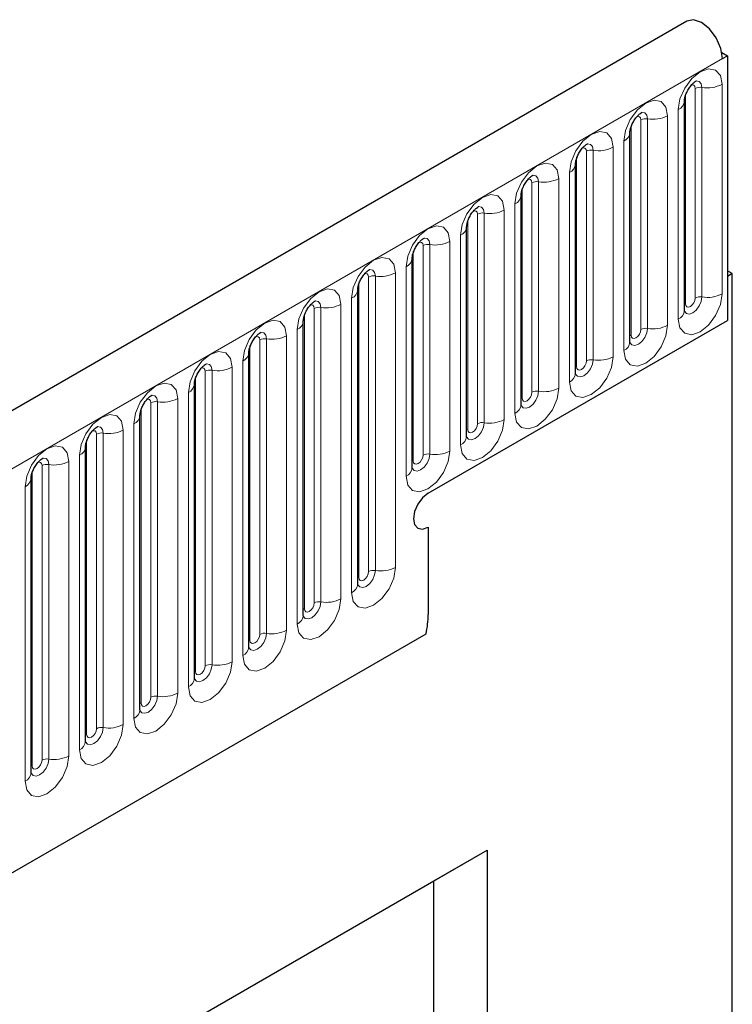
# Model space of a CAD drawing. Units: millimetres. Extents: x 0 to 733, y 0 to 1309.
# Drawn here: x 166 to 171, y 74 to 81 of the extents above; entities that cross this region are included whole.
import ezdxf

# ---------------------------------------------------------------- set-up
doc = ezdxf.new("R2010")
doc.units = ezdxf.units.MM

msp = doc.modelspace()

# ---------------------------------------------------------------- linework, layer by layer
at = {"color": 7, "linetype": 'Continuous', "lineweight": 25}
for p, q in [((170.8618, 81.1517), (100.2925, 40.4129)), ((171.1141, 80.9241), (171.1536, 80.9013)), ((171.1183, 80.8809), (171.1536, 80.9013)), ((171.1536, 80.9013), (171.1536, 78.9926)), ((170.8435, 79.0638), (170.8435, 80.5744)), ((170.4511, 78.8373), (170.4511, 80.3479)), ((170.0586, 78.6107), (170.0586, 80.1213)), ((169.6662, 78.3842), (169.6662, 79.8948)), ((169.2737, 78.1576), (169.2737, 79.6682)), ((168.8813, 77.9311), (168.8813, 79.4417)), ((171.189, 79.3315), (171.1536, 79.3519)), ((171.189, 79.3315), (171.1536, 79.3111)), ((171.1536, 79.3111), (171.1536, 78.9926)), ((171.189, 67.9489), (171.189, 79.3315)), ((168.4889, 77.0921), (168.4889, 79.2151)), ((168.0964, 76.8655), (168.0964, 78.9885)), ((168.997, 77.7476), (171.1536, 78.9926)), ((167.704, 76.639), (167.704, 78.762)), ((167.3115, 76.4124), (167.3115, 78.5354)), ((166.9191, 76.1859), (166.9191, 78.3089)), ((166.5266, 75.9593), (166.5266, 78.0823)), ((166.1342, 75.7328), (166.1342, 77.8558)), ((168.997, 77.5026), (168.997, 76.8741)), ((102.6857, 38.4626), (168.9816, 76.7344)), ((161.1714, 70.413), (169.4212, 75.1755)), ((169.0367, 74.9534), (169.4212, 75.1755)), ((169.4212, 75.1755), (169.4212, 60.8717)), ((161.1714, 70.4129), (169.0367, 74.9534)), ((169.0367, 70.2992), (169.0367, 74.9534))]:
    msp.add_line(p, q, dxfattribs=at)
at = {"color": 8, "linetype": 'Continuous', "lineweight": 18}
for p, q in [((100.549, 40.1421), (171.1183, 80.8809)), ((170.9221, 79.1549), (170.9221, 80.6655)), ((170.9704, 80.673), (170.9704, 79.1624)), ((171.1152, 79.1848), (171.1152, 80.6954)), ((170.8513, 79.1141), (170.8513, 80.6247)), ((170.7996, 80.5132), (170.7996, 79.0026)), ((170.5296, 78.9284), (170.5296, 80.439)), ((170.5779, 80.4464), (170.5779, 78.9358)), ((170.7228, 78.9583), (170.7228, 80.4689)), ((170.4589, 78.8876), (170.4589, 80.3982)), ((170.4071, 80.2866), (170.4071, 78.776)), ((170.1372, 78.7018), (170.1372, 80.2124)), ((170.1855, 80.2199), (170.1855, 78.7093)), ((170.3304, 78.7317), (170.3304, 80.2423)), ((170.0665, 78.661), (170.0665, 80.1716)), ((169.793, 79.9933), (169.793, 78.4827)), ((169.9379, 78.5052), (169.9379, 80.0158)), ((170.0147, 80.0601), (170.0147, 78.5495)), ((169.674, 78.4344), (169.674, 79.945)), ((169.7447, 78.4753), (169.7447, 79.9859)), ((169.5455, 78.2786), (169.5455, 79.7892)), ((169.6222, 79.8335), (169.6222, 78.3229)), ((169.2816, 78.2079), (169.2816, 79.7185)), ((169.3523, 78.2487), (169.3523, 79.7593)), ((169.4006, 79.7668), (169.4006, 78.2562)), ((169.2298, 79.607), (169.2298, 78.0964)), ((168.9598, 78.0222), (168.9598, 79.5328)), ((169.0081, 79.5402), (169.0081, 78.0296)), ((169.153, 78.052), (169.153, 79.5626)), ((168.8891, 77.9813), (168.8891, 79.4919)), ((168.8374, 79.3804), (168.8374, 77.8698)), ((168.5674, 77.1832), (168.5674, 79.3062)), ((168.6157, 79.3137), (168.6157, 77.1907)), ((168.7606, 77.2131), (168.7606, 79.3361)), ((168.4967, 77.1424), (168.4967, 79.2654)), ((168.4449, 79.1539), (168.4449, 77.0309)), ((168.1749, 76.9567), (168.1749, 79.0797)), ((168.2232, 79.0871), (168.2232, 76.9641)), ((168.3681, 76.9865), (168.3681, 79.1095)), ((168.1042, 76.9158), (168.1042, 79.0388)), ((167.8308, 78.8606), (167.8308, 76.7376)), ((167.9757, 76.76), (167.9757, 78.883)), ((168.0525, 78.9273), (168.0525, 76.8043)), ((167.7118, 76.6893), (167.7118, 78.8123)), ((167.7825, 76.7301), (167.7825, 78.8531)), ((167.5832, 76.5334), (167.5832, 78.6564)), ((167.66, 78.7008), (167.66, 76.5778)), ((167.3193, 76.4627), (167.3193, 78.5857)), ((167.3901, 76.5035), (167.3901, 78.6266)), ((167.4384, 78.634), (167.4384, 76.511)), ((167.2676, 78.4742), (167.2676, 76.3512)), ((166.9976, 76.277), (166.9976, 78.4)), ((167.0459, 78.4075), (167.0459, 76.2845)), ((167.1908, 76.3069), (167.1908, 78.4299)), ((166.9269, 76.2362), (166.9269, 78.3592)), ((166.8751, 78.2477), (166.8751, 76.1246)), ((166.6052, 76.0504), (166.6052, 78.1734)), ((166.6535, 78.1809), (166.6535, 76.0579)), ((166.7984, 76.0803), (166.7984, 78.2033)), ((166.5345, 76.0096), (166.5345, 78.1326)), ((166.4827, 78.0211), (166.4827, 75.8981)), ((166.2127, 75.8239), (166.2127, 77.9469)), ((166.261, 77.9544), (166.261, 75.8314)), ((166.4059, 75.8538), (166.4059, 77.9768)), ((166.142, 75.7831), (166.142, 77.9061)), ((166.0903, 77.7945), (166.0903, 75.6715)), ((102.6857, 38.4626), (168.9816, 76.7344))]:
    msp.add_line(p, q, dxfattribs=at)
at = {"color": 7, "linetype": 'Continuous', "lineweight": 25, "flags": 128}
for points in [[(171.1183, 80.8809), (171.1067, 80.9544), (171.0737, 81.0299), (171.0245, 81.0958), (170.9666, 81.142), (170.9088, 81.1613), (170.8618, 81.1517)], [(168.997, 77.7476), (168.9564, 77.7149), (168.922, 77.6684), (168.899, 77.6154), (168.8909, 77.5639), (168.899, 77.5217), (168.922, 77.4952), (168.9564, 77.4885), (168.997, 77.5026)], [(168.997, 77.7476), (168.9564, 77.7149), (168.922, 77.6684), (168.899, 77.6154), (168.8909, 77.5639), (168.899, 77.5217), (168.922, 77.4952), (168.9564, 77.4885), (168.997, 77.5026)]]:
    msp.add_lwpolyline(points, dxfattribs=at)
at = {"color": 8, "linetype": 'Continuous', "lineweight": 18, "flags": 128}
for points in [[(171.1152, 80.6954), (171.1032, 80.7582), (171.069, 80.7976), (171.0178, 80.8075), (170.9574, 80.7866), (170.897, 80.7378), (170.8458, 80.6687), (170.8116, 80.5899), (170.7996, 80.5132)], [(170.9273, 80.7196), (170.9296, 80.7199), (170.951, 80.7157), (170.9653, 80.6993), (170.9704, 80.673)], [(170.8937, 80.6892), (170.9002, 80.6906), (170.9117, 80.6884), (170.9194, 80.6796), (170.9221, 80.6655)], [(170.7228, 80.4689), (170.7108, 80.5317), (170.6766, 80.571), (170.6254, 80.581), (170.565, 80.56), (170.5046, 80.5113), (170.4534, 80.4422), (170.4192, 80.3633), (170.4071, 80.2866)], [(170.5349, 80.493), (170.5372, 80.4933), (170.5586, 80.4892), (170.5729, 80.4727), (170.5779, 80.4464)], [(170.5013, 80.4626), (170.5078, 80.4641), (170.5193, 80.4619), (170.5269, 80.453), (170.5296, 80.439)], [(170.3304, 80.2423), (170.3183, 80.3051), (170.2841, 80.3445), (170.2329, 80.3544), (170.1725, 80.3334), (170.1121, 80.2847), (170.0609, 80.2156), (170.0267, 80.1368), (170.0147, 80.0601)], [(170.1089, 80.2361), (170.1153, 80.2375), (170.1268, 80.2353), (170.1345, 80.2265), (170.1372, 80.2124)], [(170.1425, 80.2665), (170.1447, 80.2668), (170.1661, 80.2626), (170.1804, 80.2461), (170.1855, 80.2199)], [(169.9379, 80.0158), (169.9259, 80.0786), (169.8917, 80.1179), (169.8405, 80.1279), (169.7801, 80.1069), (169.7197, 80.0582), (169.6685, 79.9891), (169.6343, 79.9102), (169.6222, 79.8335)], [(169.7164, 80.0095), (169.7229, 80.011), (169.7344, 80.0088), (169.742, 79.9999), (169.7447, 79.9859)], [(169.75, 80.0399), (169.7523, 80.0402), (169.7737, 80.0361), (169.788, 80.0196), (169.793, 79.9933)], [(169.5455, 79.7892), (169.5335, 79.852), (169.4992, 79.8914), (169.448, 79.9013), (169.3876, 79.8803), (169.3272, 79.8316), (169.276, 79.7625), (169.2418, 79.6837), (169.2298, 79.607)], [(169.324, 79.783), (169.3305, 79.7844), (169.3419, 79.7822), (169.3496, 79.7734), (169.3523, 79.7593)], [(169.3576, 79.8134), (169.3598, 79.8137), (169.3813, 79.8095), (169.3956, 79.793), (169.4006, 79.7668)], [(169.153, 79.5626), (169.141, 79.6255), (169.1068, 79.6648), (169.0556, 79.6748), (168.9952, 79.6538), (168.9348, 79.605), (168.8836, 79.536), (168.8494, 79.4571), (168.8374, 79.3804)], [(168.9651, 79.5868), (168.9674, 79.5871), (168.9888, 79.5829), (169.0031, 79.5665), (169.0081, 79.5402)], [(168.9315, 79.5564), (168.938, 79.5579), (168.9495, 79.5557), (168.9571, 79.5468), (168.9598, 79.5328)], [(168.7606, 79.3361), (168.7486, 79.3989), (168.7143, 79.4383), (168.6631, 79.4482), (168.6027, 79.4272), (168.5423, 79.3785), (168.4911, 79.3094), (168.4569, 79.2305), (168.4449, 79.1539)], [(168.5727, 79.3603), (168.575, 79.3606), (168.5964, 79.3564), (168.6107, 79.3399), (168.6157, 79.3137)], [(168.5391, 79.3299), (168.5456, 79.3313), (168.557, 79.3291), (168.5647, 79.3203), (168.5674, 79.3062)], [(168.3681, 79.1095), (168.3561, 79.1724), (168.3219, 79.2117), (168.2707, 79.2217), (168.2103, 79.2007), (168.1499, 79.1519), (168.0987, 79.0829), (168.0645, 79.004), (168.0525, 78.9273)], [(170.7996, 79.0026), (170.8116, 78.9398), (170.8458, 78.9004), (170.897, 78.8904), (170.9574, 78.9114), (171.0178, 78.9602), (171.069, 79.0293), (171.1032, 79.1081), (171.1152, 79.1848)], [(170.9704, 79.1624), (170.9653, 79.1303), (170.951, 79.0974), (170.9296, 79.0685), (170.9044, 79.0481), (170.8791, 79.0394), (170.8577, 79.0435), (170.8434, 79.06), (170.8427, 79.0616)], [(170.8513, 79.1141), (170.854, 79.1), (170.8617, 79.0912), (170.8732, 79.089), (170.8867, 79.0937), (170.9002, 79.1046), (170.9117, 79.1201), (170.9194, 79.1378), (170.9221, 79.1549)], [(168.1466, 79.1033), (168.1531, 79.1048), (168.1646, 79.1025), (168.1723, 79.0937), (168.1749, 79.0797)], [(168.1802, 79.1337), (168.1825, 79.134), (168.2039, 79.1298), (168.2182, 79.1134), (168.2232, 79.0871)], [(170.8435, 79.1082), (170.847, 79.1113), (170.8513, 79.1141)], [(167.9757, 78.883), (167.9637, 78.9458), (167.9295, 78.9852), (167.8783, 78.9951), (167.8179, 78.9741), (167.7575, 78.9254), (167.7063, 78.8563), (167.672, 78.7774), (167.66, 78.7008)], [(170.4071, 78.776), (170.4192, 78.7132), (170.4534, 78.6738), (170.5046, 78.6639), (170.565, 78.6849), (170.6254, 78.7336), (170.6766, 78.8027), (170.7108, 78.8816), (170.7228, 78.9583)], [(170.5779, 78.9358), (170.5729, 78.9038), (170.5586, 78.8708), (170.5372, 78.842), (170.5119, 78.8216), (170.4867, 78.8128), (170.4653, 78.817), (170.451, 78.8334), (170.4503, 78.8351)], [(170.4589, 78.8876), (170.4616, 78.8735), (170.4693, 78.8647), (170.4807, 78.8624), (170.4943, 78.8671), (170.5078, 78.8781), (170.5193, 78.8935), (170.5269, 78.9112), (170.5296, 78.9284)], [(167.7542, 78.8768), (167.7607, 78.8782), (167.7721, 78.876), (167.7798, 78.8672), (167.7825, 78.8531)], [(167.7878, 78.9072), (167.7901, 78.9074), (167.8115, 78.9033), (167.8258, 78.8868), (167.8308, 78.8606)], [(170.4511, 78.8817), (170.4546, 78.8847), (170.4589, 78.8876)], [(167.5832, 78.6564), (167.5712, 78.7192), (167.537, 78.7586), (167.4858, 78.7686), (167.4254, 78.7476), (167.365, 78.6988), (167.3138, 78.6298), (167.2796, 78.5509), (167.2676, 78.4742)], [(170.0147, 78.5495), (170.0267, 78.4867), (170.0609, 78.4473), (170.1121, 78.4373), (170.1725, 78.4583), (170.2329, 78.5071), (170.2841, 78.5761), (170.3183, 78.655), (170.3304, 78.7317)], [(167.3617, 78.6502), (167.3682, 78.6517), (167.3797, 78.6494), (167.3874, 78.6406), (167.3901, 78.6266)], [(167.3953, 78.6806), (167.3976, 78.6809), (167.419, 78.6767), (167.4333, 78.6603), (167.4384, 78.634)], [(170.1855, 78.7093), (170.1804, 78.6772), (170.1661, 78.6443), (170.1447, 78.6154), (170.1195, 78.595), (170.0942, 78.5862), (170.0728, 78.5904), (170.0585, 78.6069), (170.0578, 78.6085)], [(170.0586, 78.6551), (170.0621, 78.6582), (170.0665, 78.661)], [(170.0665, 78.661), (170.0691, 78.6469), (170.0768, 78.6381), (170.0883, 78.6359), (170.1018, 78.6406), (170.1153, 78.6515), (170.1268, 78.667), (170.1345, 78.6846), (170.1372, 78.7018)], [(167.1908, 78.4299), (167.1788, 78.4927), (167.1446, 78.5321), (167.0934, 78.542), (167.033, 78.521), (166.9726, 78.4723), (166.9214, 78.4032), (166.8872, 78.3243), (166.8751, 78.2477)], [(169.6222, 78.3229), (169.6343, 78.2601), (169.6685, 78.2207), (169.7197, 78.2108), (169.7801, 78.2318), (169.8405, 78.2805), (169.8917, 78.3496), (169.9259, 78.4285), (169.9379, 78.5052)], [(167.0029, 78.4541), (167.0052, 78.4543), (167.0266, 78.4502), (167.0409, 78.4337), (167.0459, 78.4075)], [(169.793, 78.4827), (169.788, 78.4507), (169.7737, 78.4177), (169.7523, 78.3888), (169.727, 78.3685), (169.7018, 78.3597), (169.6804, 78.3639), (169.6661, 78.3803), (169.6654, 78.382)], [(169.6662, 78.4286), (169.6697, 78.4316), (169.674, 78.4344)], [(169.674, 78.4344), (169.6767, 78.4204), (169.6844, 78.4116), (169.6958, 78.4093), (169.7094, 78.414), (169.7229, 78.425), (169.7344, 78.4404), (169.742, 78.4581), (169.7447, 78.4753)], [(166.9693, 78.4237), (166.9758, 78.4251), (166.9873, 78.4229), (166.9949, 78.4141), (166.9976, 78.4)], [(166.7984, 78.2033), (166.7863, 78.2661), (166.7521, 78.3055), (166.7009, 78.3155), (166.6405, 78.2945), (166.5801, 78.2457), (166.5289, 78.1767), (166.4947, 78.0978), (166.4827, 78.0211)], [(166.6105, 78.2275), (166.6127, 78.2278), (166.6341, 78.2236), (166.6484, 78.2072), (166.6535, 78.1809)], [(169.2298, 78.0964), (169.2418, 78.0336), (169.276, 77.9942), (169.3272, 77.9842), (169.3876, 78.0052), (169.448, 78.054), (169.4992, 78.123), (169.5335, 78.2019), (169.5455, 78.2786)], [(169.4006, 78.2562), (169.3956, 78.2241), (169.3813, 78.1912), (169.3598, 78.1623), (169.3346, 78.1419), (169.3094, 78.1331), (169.288, 78.1373), (169.2737, 78.1538), (169.2729, 78.1554)], [(169.2816, 78.2079), (169.2843, 78.1938), (169.2919, 78.185), (169.3034, 78.1828), (169.3169, 78.1875), (169.3305, 78.1984), (169.3419, 78.2139), (169.3496, 78.2315), (169.3523, 78.2487)], [(166.5769, 78.1971), (166.5833, 78.1986), (166.5948, 78.1963), (166.6025, 78.1875), (166.6052, 78.1734)], [(169.2737, 78.202), (169.2773, 78.2051), (169.2816, 78.2079)], [(166.4059, 77.9768), (166.3939, 78.0396), (166.3597, 78.079), (166.3085, 78.0889), (166.2481, 78.0679), (166.1877, 78.0192), (166.1365, 77.9501), (166.1023, 77.8712), (166.0903, 77.7945)], [(168.8374, 77.8698), (168.8494, 77.807), (168.8836, 77.7676), (168.9348, 77.7577), (168.9952, 77.7787), (169.0556, 77.8274), (169.1068, 77.8965), (169.141, 77.9754), (169.153, 78.052)], [(169.0081, 78.0296), (169.0031, 77.9976), (168.9888, 77.9646), (168.9674, 77.9357), (168.9422, 77.9154), (168.9169, 77.9066), (168.8955, 77.9107), (168.8812, 77.9272), (168.8805, 77.9289)], [(168.8891, 77.9813), (168.8918, 77.9673), (168.8995, 77.9585), (168.911, 77.9562), (168.9245, 77.9609), (168.938, 77.9718), (168.9495, 77.9873), (168.9571, 78.005), (168.9598, 78.0222)], [(166.1844, 77.9706), (166.1909, 77.972), (166.2024, 77.9698), (166.21, 77.961), (166.2127, 77.9469)], [(166.218, 78.001), (166.2203, 78.0012), (166.2417, 77.9971), (166.256, 77.9806), (166.261, 77.9544)], [(168.8813, 77.9755), (168.8848, 77.9785), (168.8891, 77.9813)], [(168.4449, 77.0309), (168.4569, 76.968), (168.4911, 76.9287), (168.5423, 76.9187), (168.6027, 76.9397), (168.6631, 76.9885), (168.7143, 77.0575), (168.7486, 77.1364), (168.7606, 77.2131)], [(168.6157, 77.1907), (168.6107, 77.1586), (168.5964, 77.1256), (168.575, 77.0968), (168.5497, 77.0764), (168.5245, 77.0676), (168.5031, 77.0718), (168.4888, 77.0882), (168.4881, 77.0899)], [(168.4967, 77.1424), (168.4994, 77.1283), (168.507, 77.1195), (168.5185, 77.1173), (168.532, 77.122), (168.5456, 77.1329), (168.557, 77.1484), (168.5647, 77.166), (168.5674, 77.1832)], [(168.4889, 77.1365), (168.4924, 77.1395), (168.4967, 77.1424)], [(168.0525, 76.8043), (168.0645, 76.7415), (168.0987, 76.7021), (168.1499, 76.6922), (168.2103, 76.7132), (168.2707, 76.7619), (168.3219, 76.831), (168.3561, 76.9099), (168.3681, 76.9865)], [(168.2232, 76.9641), (168.2182, 76.9321), (168.2039, 76.8991), (168.1825, 76.8702), (168.1573, 76.8499), (168.132, 76.8411), (168.1106, 76.8452), (168.0963, 76.8617), (168.0956, 76.8633)], [(168.1042, 76.9158), (168.1069, 76.9018), (168.1146, 76.8929), (168.1261, 76.8907), (168.1396, 76.8954), (168.1531, 76.9063), (168.1646, 76.9218), (168.1723, 76.9395), (168.1749, 76.9567)], [(168.0964, 76.91), (168.0999, 76.913), (168.1042, 76.9158)], [(167.66, 76.5778), (167.672, 76.5149), (167.7063, 76.4756), (167.7575, 76.4656), (167.8179, 76.4866), (167.8783, 76.5354), (167.9295, 76.6044), (167.9637, 76.6833), (167.9757, 76.76)], [(167.8308, 76.7376), (167.8258, 76.7055), (167.8115, 76.6725), (167.7901, 76.6437), (167.7648, 76.6233), (167.7396, 76.6145), (167.7182, 76.6187), (167.7039, 76.6351), (167.7032, 76.6368)], [(167.7118, 76.6893), (167.7145, 76.6752), (167.7221, 76.6664), (167.7336, 76.6642), (167.7471, 76.6689), (167.7607, 76.6798), (167.7721, 76.6953), (167.7798, 76.7129), (167.7825, 76.7301)], [(167.704, 76.6834), (167.7075, 76.6864), (167.7118, 76.6893)], [(167.2676, 76.3512), (167.2796, 76.2884), (167.3138, 76.249), (167.365, 76.2391), (167.4254, 76.2601), (167.4858, 76.3088), (167.537, 76.3779), (167.5712, 76.4567), (167.5832, 76.5334)], [(167.4384, 76.511), (167.4333, 76.479), (167.419, 76.446), (167.3976, 76.4171), (167.3724, 76.3967), (167.3471, 76.388), (167.3257, 76.3921), (167.3114, 76.4086), (167.3107, 76.4102)], [(167.3115, 76.4569), (167.315, 76.4599), (167.3193, 76.4627)], [(167.3193, 76.4627), (167.322, 76.4487), (167.3297, 76.4398), (167.3412, 76.4376), (167.3547, 76.4423), (167.3682, 76.4532), (167.3797, 76.4687), (167.3874, 76.4864), (167.3901, 76.5035)], [(166.8751, 76.1246), (166.8872, 76.0618), (166.9214, 76.0225), (166.9726, 76.0125), (167.033, 76.0335), (167.0934, 76.0822), (167.1446, 76.1513), (167.1788, 76.2302), (167.1908, 76.3069)], [(167.0459, 76.2845), (167.0409, 76.2524), (167.0266, 76.2194), (167.0052, 76.1906), (166.9799, 76.1702), (166.9547, 76.1614), (166.9333, 76.1656), (166.919, 76.182), (166.9183, 76.1837)], [(166.9191, 76.2303), (166.9226, 76.2333), (166.9269, 76.2362)], [(166.9269, 76.2362), (166.9296, 76.2221), (166.9373, 76.2133), (166.9487, 76.2111), (166.9623, 76.2158), (166.9758, 76.2267), (166.9873, 76.2421), (166.9949, 76.2598), (166.9976, 76.277)], [(166.4827, 75.8981), (166.4947, 75.8353), (166.5289, 75.7959), (166.5801, 75.786), (166.6405, 75.807), (166.7009, 75.8557), (166.7521, 75.9248), (166.7863, 76.0036), (166.7984, 76.0803)], [(166.6535, 76.0579), (166.6484, 76.0259), (166.6341, 75.9929), (166.6127, 75.964), (166.5875, 75.9436), (166.5622, 75.9349), (166.5408, 75.939), (166.5265, 75.9555), (166.5258, 75.9571)], [(166.5345, 76.0096), (166.5372, 75.9955), (166.5448, 75.9867), (166.5563, 75.9845), (166.5698, 75.9892), (166.5833, 76.0001), (166.5948, 76.0156), (166.6025, 76.0333), (166.6052, 76.0504)], [(166.5266, 76.0038), (166.5301, 76.0068), (166.5345, 76.0096)], [(166.0903, 75.6715), (166.1023, 75.6087), (166.1365, 75.5694), (166.1877, 75.5594), (166.2481, 75.5804), (166.3085, 75.6291), (166.3597, 75.6982), (166.3939, 75.7771), (166.4059, 75.8538)], [(166.261, 75.8314), (166.256, 75.7993), (166.2417, 75.7663), (166.2203, 75.7375), (166.195, 75.7171), (166.1698, 75.7083), (166.1484, 75.7125), (166.1341, 75.7289), (166.1334, 75.7306)], [(166.142, 75.7831), (166.1447, 75.769), (166.1524, 75.7602), (166.1638, 75.7579), (166.1774, 75.7626), (166.1909, 75.7736), (166.2024, 75.789), (166.21, 75.8067), (166.2127, 75.8239)], [(166.1342, 75.7772), (166.1377, 75.7802), (166.142, 75.7831)]]:
    msp.add_lwpolyline(points, dxfattribs=at)
at = {"color": 8, "linetype": 'Continuous', "lineweight": 18}
for centre, radius, start, end in [((170.9573, 80.5974), 0.0768, 80.2289, 117.35717), ((171.0094, 80.8999), 0.2303, 260.2289, 297.35717), ((170.7724, 80.579), 0.0712, 292.48046, 357.42838), ((170.5649, 80.3708), 0.0768, 80.2289, 117.35717), ((170.617, 80.6734), 0.2303, 260.2289, 297.35717), ((170.3799, 80.3524), 0.0712, 292.48046, 357.42838), ((170.1724, 80.1443), 0.0768, 80.2289, 117.35717), ((170.2245, 80.4468), 0.2303, 260.2289, 297.35717), ((169.9875, 80.1259), 0.0712, 292.48046, 357.42838), ((169.78, 79.9177), 0.0768, 80.2289, 117.35717), ((169.8321, 80.2203), 0.2303, 260.2289, 297.35717), ((169.595, 79.8993), 0.0712, 292.48046, 357.42838), ((169.4397, 79.9937), 0.2303, 260.2289, 297.35717), ((169.3876, 79.6911), 0.0768, 80.2289, 117.35717), ((169.2026, 79.6728), 0.0712, 292.48046, 357.42838), ((168.9951, 79.4646), 0.0768, 80.2289, 117.35717), ((169.0472, 79.7672), 0.2303, 260.2289, 297.35717), ((168.8101, 79.4462), 0.0712, 292.48046, 357.42838), ((168.6027, 79.238), 0.0768, 80.2289, 117.35717), ((168.6548, 79.5406), 0.2303, 260.2289, 297.35717), ((168.4177, 79.2197), 0.0712, 292.48046, 357.42838), ((170.9573, 79.0868), 0.0768, 80.2289, 117.35717), ((171.0094, 79.3893), 0.2303, 260.2289, 297.35717), ((168.2102, 79.0115), 0.0768, 80.2289, 117.35717), ((168.2623, 79.314), 0.2303, 260.2289, 297.35717), ((170.7681, 79.0715), 0.0758, 294.52506, 354.1548), ((168.0252, 78.9931), 0.0712, 292.48046, 357.42838), ((170.5649, 78.8602), 0.0768, 80.2289, 117.35717), ((170.617, 79.1628), 0.2303, 260.2289, 297.35717), ((167.8178, 78.7849), 0.0768, 80.2289, 117.35717), ((167.8699, 79.0875), 0.2303, 260.2289, 297.35717), ((170.3757, 78.845), 0.0758, 294.52506, 354.1548), ((167.6328, 78.7666), 0.0712, 292.48046, 357.42838), ((170.2245, 78.9362), 0.2303, 260.2289, 297.35717), ((167.4774, 78.8609), 0.2303, 260.2289, 297.35717), ((170.1724, 78.6337), 0.0768, 80.2289, 117.35717), ((167.4253, 78.5584), 0.0768, 80.2289, 117.35717), ((169.9832, 78.6184), 0.0758, 294.52506, 354.1548), ((167.2404, 78.54), 0.0712, 292.48046, 357.42838), ((169.8321, 78.7097), 0.2303, 260.2289, 297.35717), ((169.78, 78.4071), 0.0768, 80.2289, 117.35717), ((167.0329, 78.3318), 0.0768, 80.2289, 117.35717), ((167.085, 78.6344), 0.2303, 260.2289, 297.35717), ((169.5908, 78.3919), 0.0758, 294.52506, 354.1548), ((166.8479, 78.3135), 0.0712, 292.48046, 357.42838), ((169.3876, 78.1805), 0.0768, 80.2289, 117.35717), ((169.4397, 78.4831), 0.2303, 260.2289, 297.35717), ((166.6404, 78.1053), 0.0768, 80.2289, 117.35717), ((166.6925, 78.4078), 0.2303, 260.2289, 297.35717), ((169.1983, 78.1653), 0.0758, 294.52506, 354.1548), ((166.4555, 78.0869), 0.0712, 292.48046, 357.42838), ((168.9951, 77.954), 0.0768, 80.2289, 117.35717), ((169.0472, 78.2566), 0.2303, 260.2289, 297.35717), ((166.248, 77.8787), 0.0768, 80.2289, 117.35717), ((166.3001, 78.1813), 0.2303, 260.2289, 297.35717), ((168.8059, 77.9388), 0.0758, 294.52506, 354.1548), ((166.063, 77.8604), 0.0712, 292.48046, 357.42838), ((168.6027, 77.115), 0.0768, 80.2289, 117.35717), ((168.6548, 77.4176), 0.2303, 260.2289, 297.35717), ((168.4135, 77.0998), 0.0758, 294.52506, 354.1548), ((168.2102, 76.8885), 0.0768, 80.2289, 117.35717), ((168.2623, 77.191), 0.2303, 260.2289, 297.35717), ((168.021, 76.8733), 0.0758, 294.52506, 354.1548), ((167.8178, 76.6619), 0.0768, 80.2289, 117.35717), ((167.8699, 76.9645), 0.2303, 260.2289, 297.35717), ((167.6286, 76.6467), 0.0758, 294.52506, 354.1548), ((167.4774, 76.7379), 0.2303, 260.2289, 297.35717), ((167.4253, 76.4354), 0.0768, 80.2289, 117.35717), ((167.2361, 76.4201), 0.0758, 294.52506, 354.1548), ((167.085, 76.5114), 0.2303, 260.2289, 297.35717), ((167.0329, 76.2088), 0.0768, 80.2289, 117.35717), ((166.8437, 76.1936), 0.0758, 294.52506, 354.1548), ((166.6404, 75.9823), 0.0768, 80.2289, 117.35717), ((166.6925, 76.2848), 0.2303, 260.2289, 297.35717), ((166.4512, 75.967), 0.0758, 294.52506, 354.1548), ((166.248, 75.7557), 0.0768, 80.2289, 117.35717), ((166.3001, 76.0583), 0.2303, 260.2289, 297.35717), ((166.0588, 75.7405), 0.0758, 294.52506, 354.1548)]:
    msp.add_arc(centre, radius, start, end, dxfattribs=at)
at = {"color": 7, "linetype": 'Continuous', "lineweight": 25}
msp.add_arc((168.3162, 76.8784), 0.6807, 347.78227, 359.63372, dxfattribs=at)
for points, knots in [([(170.8435, 80.5744), (170.8437, 80.5786), (170.8441, 80.5873), (170.8492, 80.6102), (170.8599, 80.638), (170.8766, 80.6679), (170.8965, 80.6933), (170.9145, 80.7103), (170.9284, 80.7194), (170.9303, 80.72), (170.9313, 80.7203)], [0, 0, 0, 0, 0.108892, 0.226539, 0.35585, 0.496144, 0.640807, 0.763491, 0.876748, 1, 1, 1, 1]), ([(170.4511, 80.3479), (170.4512, 80.352), (170.4516, 80.3607), (170.4568, 80.3837), (170.4675, 80.4115), (170.4842, 80.4414), (170.504, 80.4668), (170.522, 80.4837), (170.536, 80.4928), (170.5379, 80.4934), (170.5388, 80.4938)], [0, 0, 0, 0, 0.108892, 0.226539, 0.35585, 0.496144, 0.640807, 0.763491, 0.876748, 1, 1, 1, 1]), ([(170.0586, 80.1213), (170.0588, 80.1255), (170.0592, 80.1342), (170.0643, 80.1571), (170.075, 80.1849), (170.0917, 80.2148), (170.1116, 80.2402), (170.1296, 80.2572), (170.1435, 80.2663), (170.1454, 80.2669), (170.1464, 80.2672)], [0, 0, 0, 0, 0.108892, 0.226539, 0.35585, 0.496144, 0.640807, 0.763491, 0.876748, 1, 1, 1, 1]), ([(169.6662, 79.8948), (169.6664, 79.8989), (169.6667, 79.9076), (169.6719, 79.9305), (169.6826, 79.9584), (169.6993, 79.9883), (169.7191, 80.0137), (169.7372, 80.0306), (169.7511, 80.0397), (169.753, 80.0403), (169.7539, 80.0407)], [0, 0, 0, 0, 0.108892, 0.226539, 0.35585, 0.496144, 0.640807, 0.763491, 0.876748, 1, 1, 1, 1]), ([(169.2737, 79.6682), (169.2739, 79.6724), (169.2743, 79.6811), (169.2794, 79.704), (169.2901, 79.7318), (169.3068, 79.7617), (169.3267, 79.7871), (169.3447, 79.8041), (169.3586, 79.8132), (169.3605, 79.8138), (169.3615, 79.8141)], [0, 0, 0, 0, 0.108892, 0.226539, 0.35585, 0.496144, 0.640807, 0.763491, 0.876748, 1, 1, 1, 1]), ([(168.8813, 79.4417), (168.8815, 79.4458), (168.8818, 79.4545), (168.887, 79.4774), (168.8977, 79.5053), (168.9144, 79.5352), (168.9343, 79.5605), (168.9523, 79.5775), (168.9662, 79.5866), (168.9681, 79.5872), (168.9691, 79.5876)], [0, 0, 0, 0, 0.108892, 0.226539, 0.35585, 0.496144, 0.640807, 0.763491, 0.876748, 1, 1, 1, 1]), ([(168.4889, 79.2151), (168.489, 79.2193), (168.4894, 79.228), (168.4945, 79.2509), (168.5053, 79.2787), (168.522, 79.3086), (168.5418, 79.334), (168.5598, 79.351), (168.5738, 79.3601), (168.5756, 79.3607), (168.5766, 79.361)], [0, 0, 0, 0, 0.108892, 0.226539, 0.35585, 0.496144, 0.640807, 0.763491, 0.876748, 1, 1, 1, 1]), ([(168.0964, 78.9885), (168.0966, 78.9927), (168.0969, 79.0014), (168.1021, 79.0243), (168.1128, 79.0522), (168.1295, 79.082), (168.1494, 79.1074), (168.1674, 79.1244), (168.1813, 79.1335), (168.1832, 79.1341), (168.1842, 79.1344)], [0, 0, 0, 0, 0.108892, 0.226539, 0.35585, 0.496144, 0.640807, 0.763491, 0.876748, 1, 1, 1, 1]), ([(170.8435, 79.0594), (170.8436, 79.059), (170.844, 79.0577), (170.8437, 79.0613), (170.8435, 79.0638)], [0, 0, 0, 0, 0.305113, 1, 1, 1, 1]), ([(167.704, 78.762), (167.7041, 78.7662), (167.7045, 78.7748), (167.7096, 78.7978), (167.7204, 78.8256), (167.7371, 78.8555), (167.7569, 78.8809), (167.7749, 78.8979), (167.7889, 78.9069), (167.7907, 78.9076), (167.7917, 78.9079)], [0, 0, 0, 0, 0.108892, 0.226539, 0.35585, 0.496144, 0.640807, 0.763491, 0.876748, 1, 1, 1, 1]), ([(170.4511, 78.8328), (170.4512, 78.8324), (170.4516, 78.8311), (170.4513, 78.8347), (170.4511, 78.8373)], [0, 0, 0, 0, 0.305113, 1, 1, 1, 1]), ([(167.3115, 78.5354), (167.3117, 78.5396), (167.3121, 78.5483), (167.3172, 78.5712), (167.3279, 78.599), (167.3446, 78.6289), (167.3645, 78.6543), (167.3825, 78.6713), (167.3964, 78.6804), (167.3983, 78.681), (167.3993, 78.6813)], [0, 0, 0, 0, 0.108892, 0.226539, 0.35585, 0.496144, 0.640807, 0.763491, 0.876748, 1, 1, 1, 1]), ([(170.0586, 78.6063), (170.0588, 78.6059), (170.0591, 78.6046), (170.0588, 78.6082), (170.0586, 78.6107)], [0, 0, 0, 0, 0.305113, 1, 1, 1, 1]), ([(166.9191, 78.3089), (166.9192, 78.3131), (166.9196, 78.3217), (166.9248, 78.3447), (166.9355, 78.3725), (166.9522, 78.4024), (166.972, 78.4278), (166.99, 78.4448), (167.004, 78.4538), (167.0059, 78.4545), (167.0068, 78.4548)], [0, 0, 0, 0, 0.108892, 0.226539, 0.35585, 0.496144, 0.640807, 0.763491, 0.876748, 1, 1, 1, 1]), ([(169.6662, 78.3797), (169.6663, 78.3793), (169.6667, 78.378), (169.6664, 78.3816), (169.6662, 78.3842)], [0, 0, 0, 0, 0.305113, 1, 1, 1, 1]), ([(166.5266, 78.0823), (166.5268, 78.0865), (166.5272, 78.0952), (166.5323, 78.1181), (166.543, 78.1459), (166.5597, 78.1758), (166.5796, 78.2012), (166.5976, 78.2182), (166.6115, 78.2273), (166.6134, 78.2279), (166.6144, 78.2282)], [0, 0, 0, 0, 0.108892, 0.226539, 0.35585, 0.496144, 0.640807, 0.763491, 0.876748, 1, 1, 1, 1]), ([(169.2738, 78.1532), (169.2739, 78.1528), (169.2742, 78.1515), (169.2739, 78.1551), (169.2737, 78.1576)], [0, 0, 0, 0, 0.305113, 1, 1, 1, 1]), ([(166.1342, 77.8558), (166.1344, 77.86), (166.1347, 77.8686), (166.1399, 77.8916), (166.1506, 77.9194), (166.1673, 77.9493), (166.1871, 77.9747), (166.2052, 77.9917), (166.2191, 78.0007), (166.221, 78.0014), (166.2219, 78.0017)], [0, 0, 0, 0, 0.108892, 0.226539, 0.35585, 0.496144, 0.640807, 0.763491, 0.876748, 1, 1, 1, 1]), ([(168.8813, 77.9266), (168.8814, 77.9262), (168.8818, 77.9249), (168.8815, 77.9285), (168.8813, 77.9311)], [0, 0, 0, 0, 0.305113, 1, 1, 1, 1]), ([(168.4889, 77.0877), (168.489, 77.0873), (168.4893, 77.0859), (168.4891, 77.0896), (168.4889, 77.0921)], [0, 0, 0, 0, 0.305113, 1, 1, 1, 1]), ([(168.0964, 76.8611), (168.0965, 76.8607), (168.0969, 76.8594), (168.0966, 76.863), (168.0964, 76.8655)], [0, 0, 0, 0, 0.305113, 1, 1, 1, 1]), ([(167.704, 76.6346), (167.7041, 76.6342), (167.7045, 76.6328), (167.7042, 76.6365), (167.704, 76.639)], [0, 0, 0, 0, 0.305113, 1, 1, 1, 1]), ([(167.3115, 76.408), (167.3116, 76.4076), (167.312, 76.4063), (167.3117, 76.4099), (167.3115, 76.4124)], [0, 0, 0, 0, 0.305113, 1, 1, 1, 1]), ([(166.9191, 76.1815), (166.9192, 76.1811), (166.9196, 76.1797), (166.9193, 76.1834), (166.9191, 76.1859)], [0, 0, 0, 0, 0.305113, 1, 1, 1, 1]), ([(166.5266, 75.9549), (166.5268, 75.9545), (166.5271, 75.9532), (166.5268, 75.9568), (166.5266, 75.9593)], [0, 0, 0, 0, 0.305113, 1, 1, 1, 1]), ([(166.1342, 75.7284), (166.1343, 75.728), (166.1347, 75.7266), (166.1344, 75.7303), (166.1342, 75.7328)], [0, 0, 0, 0, 0.305113, 1, 1, 1, 1])]:
    msp.add_open_spline(points, degree=3, knots=knots, dxfattribs=at)

doc.saveas('drawing.dxf')
